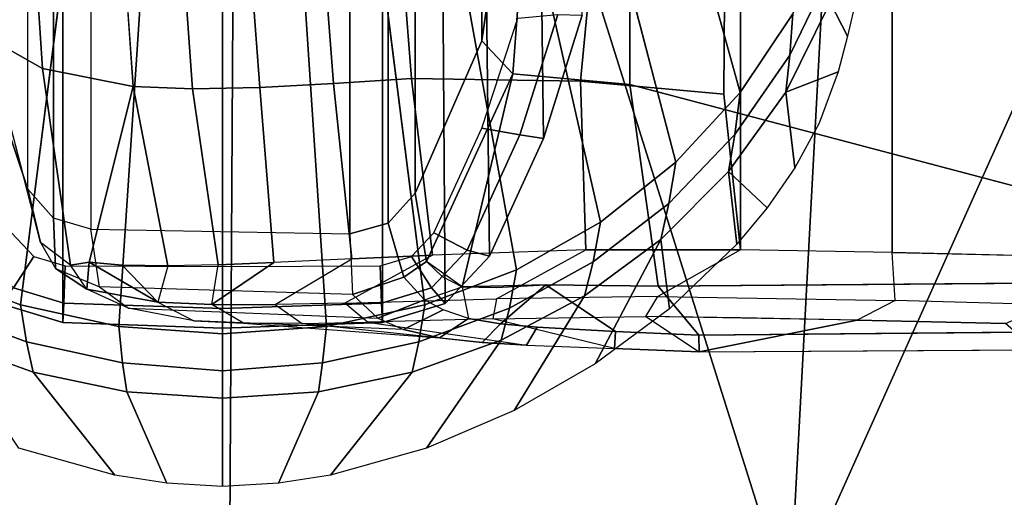
# Model space of a CAD drawing. Units: inches. Extents: x -2 to 144, y -6 to 123.
# Drawn here: x 16 to 18, y 21 to 21 of the extents above; entities that cross this region are included whole.
import ezdxf

# ---------------------------------------------------------------- set-up
doc = ezdxf.new("R2010")
doc.units = ezdxf.units.IN
doc.header["$MEASUREMENT"] = 0
for name, color, linetype in [('SEAT-ARMPAD', 5, 'Continuous'), ('SEAT-FRAME', 5, 'Continuous'), ('SEAT-OTHER', 7, 'Continuous')]:
    doc.layers.add(name, color=color, linetype=linetype)
doc.styles.get("Standard").update_dxf_attribs({"font": 'arial.ttf'})

# ---------------------------------------------------------------- blocks, each defined once
blk = doc.blocks.new('1VERUS_ASUSP_SYNTLTLIM_ADJARMS_ADJSEAT_LUM_1T')
at = {"layer": 'SEAT-ARMPAD', "invisible_edges": 6}
for points in [[(-1.2466, 12.473, 24.0239), (-1.2466, 12.473, 24.0239), (1.46, 11.1614, 24.0338), (-0.1268, 12.7119, 24.028)], [(-2.2566, 12.1228, 24.0202), (-2.2566, 12.1228, 24.0202), (1.46, 11.1614, 24.0338), (-1.2466, 12.473, 24.0239)], [(-2.439, 11.9496, 24.0196), (-2.439, 11.9496, 24.0196), (1.46, 11.1614, 24.0338), (-2.2566, 12.1228, 24.0202)], [(-2.5241, 11.6916, 24.0192), (-2.5241, 11.6916, 24.0192), (1.46, 11.1614, 24.0338), (-2.439, 11.9496, 24.0196)], [(-2.5565, 11.0385, 24.0191), (-2.5565, 11.0385, 24.0191), (1.46, 11.1614, 24.0338), (-2.5241, 11.6916, 24.0192)], [(-2.4828, 10.4424, 24.0194), (-2.4828, 10.4424, 24.0194), (1.46, 11.1614, 24.0338), (-2.5565, 11.0385, 24.0191)], [(-2.2652, 10.2038, 24.0202), (-2.2652, 10.2038, 24.0202), (1.46, 11.1614, 24.0338), (-2.4828, 10.4424, 24.0194)], [(-1.2418, 9.8485, 24.0239), (-1.2418, 9.8485, 24.0239), (1.46, 11.1614, 24.0338), (-2.2652, 10.2038, 24.0202)], [(-0.1211, 9.61, 24.028), (-0.1211, 9.61, 24.028), (1.46, 11.1614, 24.0338), (-1.2418, 9.8485, 24.0239)]]:
    blk.add_3dface(points, dxfattribs=at)
at = {"layer": 'SEAT-ARMPAD'}
for points in [[(-1.9456, 11.9579, 24.7501), (-1.9456, 11.9579, 24.7501), (1.1444, 11.1349, 24.9478), (-0.1562, 12.1052, 24.858)], [(-1.9456, 11.9579, 24.7501), (-1.9456, 11.9579, 24.7501), (-2.086, 11.1541, 24.7569), (1.1444, 11.1349, 24.9478)], [(-2.086, 11.1541, 24.7569), (-2.086, 11.1541, 24.7569), (-1.5782, 10.2777, 24.7797), (1.1444, 11.1349, 24.9478)], [(1.1444, 11.1349, 24.9478), (1.1444, 11.1349, 24.9478), (-1.5782, 10.2777, 24.7797), (-0.1235, 10.1999, 24.8644)], [(-1.6624, 9.7268, 24.7073), (-1.6624, 9.7268, 24.7073), (0.0558, 9.5449, 24.8037), (-1.5782, 10.2777, 24.7797)], [(0.0558, 9.5449, 24.8037), (0.0558, 9.5449, 24.8037), (-0.1235, 10.1999, 24.8644), (-1.5782, 10.2777, 24.7797)], [(-2.2652, 10.2038, 24.0202), (-2.2652, 10.2038, 24.0202), (-1.2418, 9.8485, 24.0239), (-2.1855, 10.1597, 23.8795)], [(-1.1328, 9.8185, 23.8768), (-1.1328, 9.8185, 23.8768), (-2.3777, 9.9492, 23.9003), (-2.1855, 10.1597, 23.8795)], [(-1.1328, 9.8185, 23.8768), (-1.1328, 9.8185, 23.8768), (-2.1855, 10.1597, 23.8795), (-1.2418, 9.8485, 24.0239)], [(-2.3777, 9.9492, 23.9003), (-2.3777, 9.9492, 23.9003), (-1.1328, 9.8185, 23.8768), (-2.0908, 9.7436, 23.918)]]:
    blk.add_3dface(points, dxfattribs=at)
at = {"layer": 'SEAT-FRAME'}
for points in [[(-1.1647, 11.4672, 23.5752), (-1.1121, 11.6083, 23.5754), (-1.0522, 11.6196, 23.5561), (-1.1068, 11.4767, 23.5559)], [(-1.1121, 11.6083, 23.5754), (-1.1647, 11.4672, 23.5752), (-1.2116, 11.4565, 23.6146), (-1.1616, 11.5955, 23.6148)], [(0.7135, 11.5723, 21.2691), (-0.5936, 11.5768, 14.9099), (-0.9266, 11.4651, 14.937), (0.4084, 11.4651, 21.3328)], [(-1.0215, 11.5427, 14.955), (-0.9949, 11.4903, 14.9494), (-1.0316, 11.4558, 14.9571), (-1.0804, 11.4873, 14.9673)], [(-1.105, 11.5083, 15.0127), (-1.0804, 11.4873, 14.9673), (-1.104, 11.4091, 14.9722), (-1.1345, 11.4105, 15.0189)], [(-1.105, 11.5083, 15.0127), (-1.1345, 11.4105, 15.0189), (0.2671, 11.4098, 21.6438), (0.2938, 11.4985, 21.6382)], [(-1.0316, 11.4558, 14.9571), (-1.0463, 11.407, 14.9601), (-1.104, 11.4091, 14.9722), (-1.0804, 11.4873, 14.9673)], [(-1.1647, 11.4672, 23.5752), (-1.1068, 11.4767, 23.5559), (-1.1405, 11.323, 23.5558), (-1.197, 11.3173, 23.575)], [(-0.5984, 11.2873, 23.4221), (-1.1405, 11.323, 23.5558), (-1.1068, 11.4767, 23.5559), (-0.5774, 11.4094, 23.4223)], [(0.4084, 11.4651, 21.3328), (0.3634, 11.4252, 21.3422), (-0.9717, 11.4252, 14.9464), (-0.9266, 11.4651, 14.937)], [(0.3634, 11.4252, 21.3422), (0.3459, 11.367, 21.3458), (-0.9892, 11.367, 14.9499), (-0.9717, 11.4252, 14.9464)], [(-1.104, 11.4091, 14.9722), (-1.1125, 11.1614, 14.974), (-1.143, 11.1614, 15.0206), (-1.1345, 11.4105, 15.0189)], [(-1.1345, 11.4105, 15.0189), (-1.143, 11.1614, 15.0206), (0.2586, 11.1614, 21.6456), (0.2671, 11.4098, 21.6438)], [(-1.045, 11.3987, 14.1842), (-1.045, 11.3987, 14.1842), (-1.0406, 11.3697, 14.0894), (-1.0824, 11.3732, 14.1912)], [(-1.0406, 11.3697, 14.0894), (-1.0406, 11.3697, 14.0894), (-1.045, 11.3987, 14.1842), (-1.0406, 11.3697, 14.0894)], [(-1.0406, 11.3697, 14.0894), (-1.0406, 11.3697, 14.0894), (-1.1027, 11.2627, 13.9529), (-1.0824, 11.3732, 14.1912)], [(-1.1027, 11.2627, 13.9529), (-1.1027, 11.2627, 13.9529), (-1.0406, 11.3697, 14.0894), (-1.045, 11.3182, 13.9806)], [(-0.9892, 11.367, 14.9499), (-0.9962, 10.963, 14.9508), (0.339, 10.963, 21.3473), (0.3459, 11.367, 21.3458)], [(-1.2524, 11.1614, 23.6144), (-1.3898, 11.1614, 23.8698), (-1.3848, 11.2484, 23.8699), (-1.2421, 11.3108, 23.6145)], [(-1.197, 11.3173, 23.575), (-1.2094, 11.1614, 23.5757), (-1.2524, 11.1614, 23.6144), (-1.2421, 11.3108, 23.6145)], [(-1.2094, 11.1614, 23.5757), (-1.197, 11.3173, 23.575), (-1.1405, 11.323, 23.5558), (-1.1519, 11.1614, 23.5558)], [(-0.5984, 11.2873, 23.4221), (-0.6055, 11.1614, 23.4221), (-1.1519, 11.1614, 23.5558), (-1.1405, 11.323, 23.5558)], [(-0.4587, 11.3221, 13.8732), (-0.4654, 11.2303, 13.7825), (-0.7705, 11.2084, 13.7813), (-0.767, 11.301, 13.8739)], [(-1.1027, 11.2627, 13.9529), (-1.132, 11.2062, 13.9931), (-1.1356, 11.1291, 13.8989), (-1.1063, 11.1784, 13.8501)], [(-0.7705, 11.2084, 13.7813), (-0.4654, 11.2303, 13.7825), (-0.4645, 11.1262, 13.7038), (-0.7682, 11.1034, 13.7016)], [(-1.1356, 11.1291, 13.8989), (-1.1063, 11.1784, 13.8501), (-1.1064, 11.0797, 13.763), (-1.1358, 11.0376, 13.818)], [(-1.1063, 11.1784, 13.8501), (-1.1063, 11.1784, 13.8501), (-1.0409, 11.0818, 13.7221), (-1.1063, 11.1784, 13.8501)], [(-1.0409, 11.0818, 13.7221), (-1.0409, 11.0818, 13.7221), (-1.1063, 11.1784, 13.8501), (-1.0443, 11.1685, 13.7932)], [(-1.2421, 11.012, 23.6145), (-1.3848, 11.0744, 23.8699), (-1.3898, 11.1614, 23.8698), (-1.2524, 11.1614, 23.6144)], [(-1.2421, 11.012, 23.6145), (-1.2524, 11.1614, 23.6144), (-1.2094, 11.1614, 23.5757), (-1.197, 11.0056, 23.575)], [(-1.1519, 11.1614, 23.5558), (-1.1405, 10.9998, 23.5558), (-1.197, 11.0056, 23.575), (-1.2094, 11.1614, 23.5757)], [(-1.1405, 10.9998, 23.5558), (-1.1519, 11.1614, 23.5558), (-0.6055, 11.1614, 23.4221), (-0.5984, 11.0355, 23.4221)], [(-1.143, 11.1614, 15.0206), (-1.1125, 11.1614, 14.974), (-1.1041, 10.9137, 14.9722), (-1.1345, 10.9124, 15.0189)], [(0.2586, 11.1614, 21.6456), (-1.143, 11.1614, 15.0206), (-1.1345, 10.9124, 15.0189), (0.2671, 10.913, 21.6438)], [(-0.4645, 11.1262, 13.7038), (-0.4584, 11.0122, 13.637), (-0.7622, 10.9887, 13.6344), (-0.7682, 11.1034, 13.7016)], [(-1.1064, 11.0797, 13.763), (-1.1358, 11.0376, 13.818), (-1.1339, 10.9359, 13.7501), (-1.1042, 10.9711, 13.6906)], [(-1.1339, 10.9359, 13.7501), (-1.1694, 10.688, 14.263), (-1.1656, 10.757, 14.2847), (-1.1358, 11.0376, 13.818)], [(-0.5774, 10.9134, 23.4223), (-1.1068, 10.8462, 23.5559), (-1.1405, 10.9998, 23.5558), (-0.5984, 11.0355, 23.4221)], [(-1.197, 11.0056, 23.575), (-1.1405, 10.9998, 23.5558), (-1.1068, 10.8462, 23.5559), (-1.1647, 10.8557, 23.5752)], [(-0.7622, 10.9887, 13.6344), (-0.4584, 11.0122, 13.637), (-0.4492, 10.8909, 13.5822), (-0.7542, 10.867, 13.5798)], [(-0.9962, 10.963, 14.9508), (-0.9798, 10.9036, 14.9506), (0.3553, 10.9028, 21.3439), (0.339, 10.963, 21.3473)], [(-1.1041, 10.9137, 14.9722), (-1.0805, 10.8357, 14.9673), (-1.105, 10.8145, 15.0127), (-1.1345, 10.9124, 15.0189)], [(-1.1345, 10.9124, 15.0189), (-1.105, 10.8145, 15.0127), (0.2938, 10.8243, 21.6382), (0.2671, 10.913, 21.6438)], [(-1.1041, 10.9137, 14.9722), (-1.0463, 10.9158, 14.9601), (-1.0316, 10.8671, 14.9571), (-1.0805, 10.8357, 14.9673)], [(-0.9798, 10.9036, 14.9506), (-1.0637, 10.8788, 14.5751), (-1.0395, 10.8439, 14.5386), (-0.9328, 10.8613, 14.9443)], [(0.3553, 10.9028, 21.3439), (-0.9798, 10.9036, 14.9506), (-0.9328, 10.8613, 14.9443), (0.401, 10.8613, 21.3343)], [(-1.1616, 10.7273, 23.6148), (-1.2116, 10.8663, 23.6146), (-1.1647, 10.8557, 23.5752), (-1.1121, 10.7145, 23.5754)], [(-1.0316, 10.8671, 14.9571), (-0.9949, 10.8325, 14.9494), (-1.0215, 10.7802, 14.955), (-1.0805, 10.8357, 14.9673)], [(-1.1068, 10.8462, 23.5559), (-1.0522, 10.7033, 23.5561), (-1.1121, 10.7145, 23.5754), (-1.1647, 10.8557, 23.5752)], [(0.401, 10.8613, 21.3343), (-0.9328, 10.8613, 14.9443), (-0.6954, 10.7575, 14.6815), (0.7095, 10.7514, 21.2699)], [(-1.105, 10.8145, 15.0127), (-1.0805, 10.8357, 14.9673), (-1.0215, 10.7802, 14.955), (-1.0312, 10.7453, 14.9973)], [(0.2938, 10.8243, 21.6382), (-1.105, 10.8145, 15.0127), (-1.0312, 10.7453, 14.9973), (0.3607, 10.7615, 21.6243)], [(-1.0215, 10.7802, 14.955), (-0.9949, 10.8325, 14.9494), (-0.8314, 10.7573, 14.9153), (-0.8421, 10.6984, 14.9175)], [(-1.0759, 10.6578, 14.3751), (-1.0759, 10.6578, 14.3751), (-1.0787, 10.7879, 14.4297), (-1.08, 10.7351, 14.397)], [(-1.0215, 10.7802, 14.955), (-0.8421, 10.6984, 14.9175), (-0.8477, 10.6616, 14.959), (-1.0312, 10.7453, 14.9973)], [(-1.0312, 10.7453, 14.9973), (-0.8477, 10.6616, 14.959), (0.5423, 10.6788, 21.5864), (0.3607, 10.7615, 21.6243)], [(-0.8314, 10.7573, 14.9153), (-0.6605, 10.7016, 14.8796), (-0.6545, 10.6392, 14.8784), (-0.8421, 10.6984, 14.9175)], [(0.7095, 10.7514, 21.2699), (-0.6954, 10.7575, 14.6815), (-0.3718, 10.711, 14.6851), (1.037, 10.7085, 21.2016)], [(-1.125, 10.5017, 13.6002), (-1.1802, 10.4185, 14.2493), (-1.1748, 10.5505, 14.2484), (-1.1285, 10.7403, 13.6576)], [(-0.8477, 10.6616, 14.959), (-0.8421, 10.6984, 14.9175), (-0.6545, 10.6392, 14.8784), (-0.6557, 10.601, 14.9189)], [(0.5423, 10.6788, 21.5864), (-0.8477, 10.6616, 14.959), (-0.6557, 10.601, 14.9189), (0.7323, 10.6188, 21.5467)], [(-1.1989, 10.5809, 23.8705), (-1.1989, 10.5809, 23.8705), (-1.005, 10.4783, 23.6153), (-1.113, 10.4649, 23.8709)], [(-1.154, 10.4194, 14.3302), (-1.1481, 10.549, 14.3291), (-1.1748, 10.5505, 14.2484), (-1.1802, 10.4185, 14.2493)], [(-1.069, 9.3701, 14.381), (-1.069, 9.3701, 14.381), (-0.7636, 10.5267, 14.3889), (-1.0777, 10.4828, 14.367)], [(-0.7636, 10.5267, 14.3889), (-1.069, 9.3701, 14.381), (-0.431, 9.3701, 14.3977), (-0.4305, 10.5266, 14.3981)], [(-1.1305, 10.1723, 13.5752), (-1.127, 10.3542, 13.5919), (-1.125, 10.5017, 13.6002), (-1.1802, 10.4185, 14.2493)], [(-1.1443, 9.3701, 14.3461), (-1.154, 10.4194, 14.3302), (-1.1802, 10.4185, 14.2493), (-1.1738, 9.3701, 14.2686)], [(-0.8991, 10.3728, 23.6157), (-0.8991, 10.3728, 23.6157), (-1.0124, 10.3601, 23.8712), (-0.8991, 10.3728, 23.6157)], [(-1.0124, 10.3601, 23.8712), (-1.0124, 10.3601, 23.8712), (-0.8991, 10.3728, 23.6157), (-0.9556, 10.3127, 23.8714)], [(-1.0212, 10.3541, 13.4909), (0.1674, 10.3544, 13.4946), (0.1732, 10.118, 13.4672), (-1.0251, 10.1177, 13.4637)], [(0.1732, 10.118, 13.4672), (0.1819, 9.8793, 13.4095), (-1.0309, 9.8792, 13.4058), (-1.0251, 10.1177, 13.4637)]]:
    blk.add_3dface(points, dxfattribs=at)
for points, invisible_edges in [([(-0.5429, 11.5273, 23.4225), (-0.5429, 11.5273, 23.4225), (-1.1068, 11.4767, 23.5559), (-1.0522, 11.6196, 23.5561)], 2), ([(-1.2116, 11.4565, 23.6146), (-1.2116, 11.4565, 23.6146), (-1.3301, 11.4789, 23.8701), (-1.1616, 11.5955, 23.6148)], 2), ([(-0.6906, 11.5282, 14.356), (-0.6906, 11.5282, 14.356), (-0.9266, 11.4651, 14.937), (-0.5936, 11.5768, 14.9099)], 2), ([(-0.3598, 11.5537, 14.3386), (-0.3598, 11.5537, 14.3386), (-0.7386, 11.442, 14.0964), (-0.6906, 11.5282, 14.356)], 2), ([(-0.7386, 11.442, 14.0964), (-0.7386, 11.442, 14.0964), (-0.3598, 11.5537, 14.3386), (-0.4199, 11.4636, 14.0889)], 2), ([(-1.1068, 11.4767, 23.5559), (-1.1068, 11.4767, 23.5559), (-0.5429, 11.5273, 23.4225), (-0.5774, 11.4094, 23.4223)], 2), ([(-0.6906, 11.5282, 14.356), (-0.6906, 11.5282, 14.356), (-1.045, 11.3987, 14.1842), (-1.0098, 11.4454, 14.4396)], 2), ([(-1.045, 11.3987, 14.1842), (-1.045, 11.3987, 14.1842), (-0.6906, 11.5282, 14.356), (-0.7386, 11.442, 14.0964)], 2), ([(-0.9266, 11.4651, 14.937), (-0.9266, 11.4651, 14.937), (-0.6906, 11.5282, 14.356), (-1.0098, 11.4454, 14.4396)], 2), ([(-1.3301, 11.4789, 23.8701), (-1.3301, 11.4789, 23.8701), (-1.2116, 11.4565, 23.6146), (-1.372, 11.3294, 23.8699)], 2), ([(-1.197, 11.3173, 23.575), (-1.197, 11.3173, 23.575), (-1.2116, 11.4565, 23.6146), (-1.1647, 11.4672, 23.5752)], 2), ([(-1.0098, 11.4454, 14.4396), (-1.0098, 11.4454, 14.4396), (-0.9717, 11.4252, 14.9464), (-0.9266, 11.4651, 14.937)], 2), ([(-1.2116, 11.4565, 23.6146), (-1.2116, 11.4565, 23.6146), (-1.3848, 11.2484, 23.8699), (-1.372, 11.3294, 23.8699)], 2), ([(-1.3848, 11.2484, 23.8699), (-1.3848, 11.2484, 23.8699), (-1.2116, 11.4565, 23.6146), (-1.2421, 11.3108, 23.6145)], 2), ([(-1.2116, 11.4565, 23.6146), (-1.2116, 11.4565, 23.6146), (-1.197, 11.3173, 23.575), (-1.2421, 11.3108, 23.6145)], 2), ([(-0.4587, 11.3221, 13.8732), (-0.4587, 11.3221, 13.8732), (-0.7386, 11.442, 14.0964), (-0.4199, 11.4636, 14.0889)], 2), ([(-1.0098, 11.4454, 14.4396), (-1.0098, 11.4454, 14.4396), (-1.0824, 11.3732, 14.1912), (-1.045, 11.3987, 14.1842)], 2), ([(-1.0824, 11.3732, 14.1912), (-1.0824, 11.3732, 14.1912), (-1.0098, 11.4454, 14.4396), (-1.0503, 11.4219, 14.4436)], 2), ([(-0.9717, 11.4252, 14.9464), (-0.9717, 11.4252, 14.9464), (-1.0098, 11.4454, 14.4396), (-1.0503, 11.4219, 14.4436)], 2), ([(-0.767, 11.301, 13.8739), (-0.767, 11.301, 13.8739), (-1.045, 11.3987, 14.1842), (-0.7386, 11.442, 14.0964)], 2), ([(-0.7386, 11.442, 14.0964), (-0.7386, 11.442, 14.0964), (-0.4587, 11.3221, 13.8732), (-0.767, 11.301, 13.8739)], 2), ([(-1.0503, 11.4219, 14.4436), (-1.0503, 11.4219, 14.4436), (-1.112, 11.3081, 14.2148), (-1.0824, 11.3732, 14.1912)], 2), ([(-1.112, 11.3081, 14.2148), (-1.112, 11.3081, 14.2148), (-1.0503, 11.4219, 14.4436), (-1.0788, 11.3533, 14.4563)], 2), ([(-0.9892, 11.367, 14.9499), (-0.9892, 11.367, 14.9499), (-1.0503, 11.4219, 14.4436), (-1.0788, 11.3533, 14.4563)], 2), ([(-1.0503, 11.4219, 14.4436), (-1.0503, 11.4219, 14.4436), (-0.9892, 11.367, 14.9499), (-0.9717, 11.4252, 14.9464)], 2), ([(-1.104, 11.4091, 14.9722), (-1.104, 11.4091, 14.9722), (-1.0472, 11.1578, 14.9651), (-1.1125, 11.1614, 14.974)], 6), ([(-1.0472, 11.1578, 14.9651), (-1.0472, 11.1578, 14.9651), (-1.104, 11.4091, 14.9722), (-1.0463, 11.407, 14.9601)], 2), ([(-1.045, 11.3987, 14.1842), (-1.045, 11.3987, 14.1842), (-0.767, 11.301, 13.8739), (-1.0406, 11.3697, 14.0894)], 2), ([(-1.1027, 11.2627, 13.9529), (-1.1027, 11.2627, 13.9529), (-1.112, 11.3081, 14.2148), (-1.0824, 11.3732, 14.1912)], 2), ([(-1.0406, 11.3697, 14.0894), (-1.0406, 11.3697, 14.0894), (-1.0459, 11.2471, 13.8776), (-1.1027, 11.2627, 13.9529)], 2), ([(-1.0908, 10.9589, 14.5665), (-1.0908, 10.9589, 14.5665), (-0.9892, 11.367, 14.9499), (-0.9962, 10.963, 14.9508)], 2), ([(-0.9892, 11.367, 14.9499), (-0.9892, 11.367, 14.9499), (-1.0908, 10.9589, 14.5665), (-1.0788, 11.3533, 14.4563)], 2), ([(-1.0459, 11.2471, 13.8776), (-1.0459, 11.2471, 13.8776), (-1.0406, 11.3697, 14.0894), (-1.045, 11.3182, 13.9806)], 2), ([(-0.767, 11.301, 13.8739), (-0.767, 11.301, 13.8739), (-1.045, 11.3182, 13.9806), (-1.0406, 11.3697, 14.0894)], 2), ([(-1.112, 11.3081, 14.2148), (-1.112, 11.3081, 14.2148), (-1.0908, 10.9589, 14.5665), (-1.0788, 11.3533, 14.4563)], 2), ([(-1.045, 11.3182, 13.9806), (-1.045, 11.3182, 13.9806), (-0.767, 11.301, 13.8739), (-1.0459, 11.2471, 13.8776)], 2), ([(-1.145, 10.8798, 14.374), (-1.145, 10.8798, 14.374), (-1.112, 11.3081, 14.2148), (-1.1276, 10.9195, 14.4354)], 2), ([(-1.112, 11.3081, 14.2148), (-1.112, 11.3081, 14.2148), (-1.145, 10.8798, 14.374), (-1.132, 11.2062, 13.9931)], 2), ([(-1.112, 11.3081, 14.2148), (-1.112, 11.3081, 14.2148), (-1.1027, 11.2627, 13.9529), (-1.132, 11.2062, 13.9931)], 2), ([(-1.0908, 10.9589, 14.5665), (-1.0908, 10.9589, 14.5665), (-1.112, 11.3081, 14.2148), (-1.1276, 10.9195, 14.4354)], 2), ([(-0.7705, 11.2084, 13.7813), (-0.7705, 11.2084, 13.7813), (-1.0459, 11.2471, 13.8776), (-0.767, 11.301, 13.8739)], 2), ([(-1.1063, 11.1784, 13.8501), (-1.1063, 11.1784, 13.8501), (-1.0459, 11.2471, 13.8776), (-1.1027, 11.2627, 13.9529)], 2), ([(-1.0459, 11.2471, 13.8776), (-1.0459, 11.2471, 13.8776), (-1.1063, 11.1784, 13.8501), (-1.0443, 11.1685, 13.7932)], 2), ([(-1.0459, 11.2471, 13.8776), (-1.0459, 11.2471, 13.8776), (-0.7705, 11.2084, 13.7813), (-1.0443, 11.1685, 13.7932)], 2), ([(-1.1356, 11.1291, 13.8989), (-1.1356, 11.1291, 13.8989), (-1.145, 10.8798, 14.374), (-1.132, 11.2062, 13.9931)], 2), ([(-0.7705, 11.2084, 13.7813), (-0.7705, 11.2084, 13.7813), (-1.0409, 11.0818, 13.7221), (-1.0443, 11.1685, 13.7932)], 2), ([(-1.0409, 11.0818, 13.7221), (-1.0409, 11.0818, 13.7221), (-0.7705, 11.2084, 13.7813), (-0.7682, 11.1034, 13.7016)], 2), ([(-1.1064, 11.0797, 13.763), (-1.1064, 11.0797, 13.763), (-1.0409, 11.0818, 13.7221), (-1.1063, 11.1784, 13.8501)], 2), ([(-1.0472, 11.1578, 14.9651), (-1.0472, 11.1578, 14.9651), (-1.1041, 10.9137, 14.9722), (-1.1125, 11.1614, 14.974)], 11), ([(-1.1041, 10.9137, 14.9722), (-1.1041, 10.9137, 14.9722), (-1.0472, 11.1578, 14.9651), (-1.0463, 10.9158, 14.9601)], 2), ([(-1.1656, 10.757, 14.2847), (-1.1656, 10.757, 14.2847), (-1.1356, 11.1291, 13.8989), (-1.1584, 10.8235, 14.3213)], 2), ([(-1.1356, 11.1291, 13.8989), (-1.1356, 11.1291, 13.8989), (-1.1656, 10.757, 14.2847), (-1.1358, 11.0376, 13.818)], 2), ([(-1.145, 10.8798, 14.374), (-1.145, 10.8798, 14.374), (-1.1356, 11.1291, 13.8989), (-1.1584, 10.8235, 14.3213)], 2), ([(-0.7622, 10.9887, 13.6344), (-0.7622, 10.9887, 13.6344), (-1.0409, 11.0818, 13.7221), (-0.7682, 11.1034, 13.7016)], 2), ([(-1.0409, 11.0818, 13.7221), (-1.0409, 11.0818, 13.7221), (-1.1064, 11.0797, 13.763), (-1.0353, 10.96, 13.6456)], 2), ([(-1.0409, 11.0818, 13.7221), (-1.0409, 11.0818, 13.7221), (-0.7622, 10.9887, 13.6344), (-1.0353, 10.96, 13.6456)], 2), ([(-1.2421, 11.012, 23.6145), (-1.2421, 11.012, 23.6145), (-1.372, 10.9934, 23.8699), (-1.3848, 11.0744, 23.8699)], 2), ([(-1.1064, 11.0797, 13.763), (-1.1064, 11.0797, 13.763), (-1.0295, 10.8345, 13.5861), (-1.1042, 10.9711, 13.6906)], 2), ([(-1.0295, 10.8345, 13.5861), (-1.0295, 10.8345, 13.5861), (-1.1064, 11.0797, 13.763), (-1.0353, 10.96, 13.6456)], 2), ([(-1.372, 10.9934, 23.8699), (-1.372, 10.9934, 23.8699), (-1.2421, 11.012, 23.6145), (-1.2116, 10.8663, 23.6146)], 2), ([(-1.1647, 10.8557, 23.5752), (-1.1647, 10.8557, 23.5752), (-1.2421, 11.012, 23.6145), (-1.197, 11.0056, 23.575)], 2), ([(-1.2421, 11.012, 23.6145), (-1.2421, 11.012, 23.6145), (-1.1647, 10.8557, 23.5752), (-1.2116, 10.8663, 23.6146)], 2), ([(-1.1616, 10.7273, 23.6148), (-1.1616, 10.7273, 23.6148), (-1.372, 10.9934, 23.8699), (-1.2116, 10.8663, 23.6146)], 2), ([(-1.372, 10.9934, 23.8699), (-1.372, 10.9934, 23.8699), (-1.1616, 10.7273, 23.6148), (-1.3301, 10.8439, 23.8701)], 2), ([(-0.7622, 10.9887, 13.6344), (-0.7622, 10.9887, 13.6344), (-1.0295, 10.8345, 13.5861), (-1.0353, 10.96, 13.6456)], 2), ([(-1.0295, 10.8345, 13.5861), (-1.0295, 10.8345, 13.5861), (-0.7622, 10.9887, 13.6344), (-0.7542, 10.867, 13.5798)], 2), ([(-1.0976, 10.7346, 13.5857), (-1.0976, 10.7346, 13.5857), (-1.1339, 10.9359, 13.7501), (-1.1042, 10.9711, 13.6906)], 2), ([(-1.0988, 10.8466, 14.4683), (-1.0988, 10.8466, 14.4683), (-1.0908, 10.9589, 14.5665), (-1.1276, 10.9195, 14.4354)], 2), ([(-1.0976, 10.7346, 13.5857), (-1.0976, 10.7346, 13.5857), (-1.0295, 10.8345, 13.5861), (-1.1042, 10.9711, 13.6906)], 2), ([(-1.0908, 10.9589, 14.5665), (-1.0908, 10.9589, 14.5665), (-1.0988, 10.8466, 14.4683), (-1.0637, 10.8788, 14.5751)], 2), ([(-1.0908, 10.9589, 14.5665), (-1.0908, 10.9589, 14.5665), (-0.9798, 10.9036, 14.9506), (-0.9962, 10.963, 14.9508)], 2), ([(-0.9798, 10.9036, 14.9506), (-0.9798, 10.9036, 14.9506), (-1.0908, 10.9589, 14.5665), (-1.0637, 10.8788, 14.5751)], 2), ([(-1.1748, 10.5505, 14.2484), (-1.1748, 10.5505, 14.2484), (-1.1339, 10.9359, 13.7501), (-1.1694, 10.688, 14.263)], 2), ([(-1.1339, 10.9359, 13.7501), (-1.1339, 10.9359, 13.7501), (-1.1748, 10.5505, 14.2484), (-1.1285, 10.7403, 13.6576)], 2), ([(-1.1339, 10.9359, 13.7501), (-1.1339, 10.9359, 13.7501), (-1.0976, 10.7346, 13.5857), (-1.1285, 10.7403, 13.6576)], 2), ([(-1.145, 10.8798, 14.374), (-1.145, 10.8798, 14.374), (-1.0988, 10.8466, 14.4683), (-1.1276, 10.9195, 14.4354)], 2), ([(-0.5774, 10.9134, 23.4223), (-0.5774, 10.9134, 23.4223), (-1.0522, 10.7033, 23.5561), (-1.1068, 10.8462, 23.5559)], 2), ([(-1.0522, 10.7033, 23.5561), (-1.0522, 10.7033, 23.5561), (-0.5774, 10.9134, 23.4223), (-0.5429, 10.7955, 23.4225)], 2), ([(-0.4492, 10.8909, 13.5822), (-0.4492, 10.8909, 13.5822), (-0.7585, 10.6038, 13.5174), (-0.7542, 10.867, 13.5798)], 2), ([(-0.7585, 10.6038, 13.5174), (-0.7585, 10.6038, 13.5174), (-0.4492, 10.8909, 13.5822), (-0.427, 10.5716, 13.4991)], 2), ([(-1.1279, 10.7783, 14.3865), (-1.1279, 10.7783, 14.3865), (-1.145, 10.8798, 14.374), (-1.1584, 10.8235, 14.3213)], 2), ([(-1.0988, 10.8466, 14.4683), (-1.0988, 10.8466, 14.4683), (-1.145, 10.8798, 14.374), (-1.1147, 10.8176, 14.4234)], 2), ([(-1.145, 10.8798, 14.374), (-1.145, 10.8798, 14.374), (-1.1279, 10.7783, 14.3865), (-1.1147, 10.8176, 14.4234)], 2), ([(-1.0787, 10.7879, 14.4297), (-1.0787, 10.7879, 14.4297), (-1.0637, 10.8788, 14.5751), (-1.0988, 10.8466, 14.4683)], 2), ([(-1.0637, 10.8788, 14.5751), (-1.0637, 10.8788, 14.5751), (-1.0787, 10.7879, 14.4297), (-1.0395, 10.8439, 14.5386)], 2), ([(-0.7585, 10.6038, 13.5174), (-0.7585, 10.6038, 13.5174), (-1.0295, 10.8345, 13.5861), (-0.7542, 10.867, 13.5798)], 2), ([(-1.0395, 10.8439, 14.5386), (-1.0395, 10.8439, 14.5386), (-0.6954, 10.7575, 14.6815), (-0.9328, 10.8613, 14.9443)], 2), ([(-1.1616, 10.7273, 23.6148), (-1.1616, 10.7273, 23.6148), (-1.2715, 10.7071, 23.8703), (-1.3301, 10.8439, 23.8701)], 2), ([(-1.1279, 10.7783, 14.3865), (-1.1279, 10.7783, 14.3865), (-1.0988, 10.8466, 14.4683), (-1.0787, 10.7879, 14.4297)], 2), ([(-1.0988, 10.8466, 14.4683), (-1.0988, 10.8466, 14.4683), (-1.1279, 10.7783, 14.3865), (-1.1147, 10.8176, 14.4234)], 2), ([(-1.0295, 10.8345, 13.5861), (-1.0295, 10.8345, 13.5861), (-1.0976, 10.7346, 13.5857), (-1.0214, 10.5952, 13.5154)], 2), ([(-1.0628, 10.8194, 14.4729), (-1.0628, 10.8194, 14.4729), (-0.7471, 10.709, 14.4695), (-1.0395, 10.8439, 14.5386)], 2), ([(-0.6954, 10.7575, 14.6815), (-0.6954, 10.7575, 14.6815), (-1.0395, 10.8439, 14.5386), (-0.7471, 10.709, 14.4695)], 2), ([(-1.0295, 10.8345, 13.5861), (-1.0295, 10.8345, 13.5861), (-0.7585, 10.6038, 13.5174), (-1.0214, 10.5952, 13.5154)], 2), ([(-1.1656, 10.757, 14.2847), (-1.1656, 10.757, 14.2847), (-1.1279, 10.7783, 14.3865), (-1.1584, 10.8235, 14.3213)], 2), ([(-0.7471, 10.709, 14.4695), (-0.7471, 10.709, 14.4695), (-1.0628, 10.8194, 14.4729), (-1.0787, 10.7879, 14.4297)], 2), ([(-0.495, 10.682, 23.4228), (-0.495, 10.682, 23.4228), (-1.0522, 10.7033, 23.5561), (-0.5429, 10.7955, 23.4225)], 2), ([(-1.1279, 10.7783, 14.3865), (-1.1279, 10.7783, 14.3865), (-1.1656, 10.757, 14.2847), (-1.1365, 10.7282, 14.3591)], 2), ([(-1.0759, 10.6578, 14.3751), (-1.0759, 10.6578, 14.3751), (-1.1279, 10.7783, 14.3865), (-1.1365, 10.7282, 14.3591)], 2), ([(-1.1279, 10.7783, 14.3865), (-1.1279, 10.7783, 14.3865), (-1.0759, 10.6578, 14.3751), (-1.0787, 10.7879, 14.4297)], 2), ([(-1.0787, 10.7879, 14.4297), (-1.0787, 10.7879, 14.4297), (-1.0759, 10.6578, 14.3751), (-0.7471, 10.709, 14.4695)], 4), ([(-1.1415, 10.6712, 14.3416), (-1.1415, 10.6712, 14.3416), (-1.1656, 10.757, 14.2847), (-1.1694, 10.688, 14.263)], 2), ([(-1.1656, 10.757, 14.2847), (-1.1656, 10.757, 14.2847), (-1.1415, 10.6712, 14.3416), (-1.1365, 10.7282, 14.3591)], 2), ([(-0.4114, 10.6851, 14.4932), (-0.4114, 10.6851, 14.4932), (-0.6954, 10.7575, 14.6815), (-0.7471, 10.709, 14.4695)], 2), ([(-0.6954, 10.7575, 14.6815), (-0.6954, 10.7575, 14.6815), (-0.4114, 10.6851, 14.4932), (-0.3718, 10.711, 14.6851)], 2), ([(-1.2715, 10.7071, 23.8703), (-1.2715, 10.7071, 23.8703), (-1.1616, 10.7273, 23.6148), (-1.0926, 10.5973, 23.615)], 2), ([(-1.0401, 10.584, 23.5756), (-1.0401, 10.584, 23.5756), (-1.1616, 10.7273, 23.6148), (-1.1121, 10.7145, 23.5754)], 2), ([(-1.1616, 10.7273, 23.6148), (-1.1616, 10.7273, 23.6148), (-1.0401, 10.584, 23.5756), (-1.0926, 10.5973, 23.615)], 2), ([(-1.1415, 10.6712, 14.3416), (-1.1415, 10.6712, 14.3416), (-1.0759, 10.6578, 14.3751), (-1.1365, 10.7282, 14.3591)], 2), ([(-1.125, 10.5017, 13.6002), (-1.125, 10.5017, 13.6002), (-1.0976, 10.7346, 13.5857), (-1.1285, 10.7403, 13.6576)], 2), ([(-1.0976, 10.7346, 13.5857), (-1.0976, 10.7346, 13.5857), (-1.125, 10.5017, 13.6002), (-1.0941, 10.4829, 13.5317)], 2), ([(-1.0976, 10.7346, 13.5857), (-1.0976, 10.7346, 13.5857), (-1.0212, 10.3541, 13.4909), (-1.0941, 10.4829, 13.5317)], 2), ([(-1.0212, 10.3541, 13.4909), (-1.0212, 10.3541, 13.4909), (-1.0976, 10.7346, 13.5857), (-1.0214, 10.5952, 13.5154)], 2), ([(-1.1121, 10.7145, 23.5754), (-1.1121, 10.7145, 23.5754), (-0.978, 10.5726, 23.5564), (-1.0401, 10.584, 23.5756)], 2), ([(-0.978, 10.5726, 23.5564), (-0.978, 10.5726, 23.5564), (-1.1121, 10.7145, 23.5754), (-1.0522, 10.7033, 23.5561)], 2), ([(-1.005, 10.4783, 23.6153), (-1.005, 10.4783, 23.6153), (-1.2715, 10.7071, 23.8703), (-1.0926, 10.5973, 23.615)], 2), ([(-1.2715, 10.7071, 23.8703), (-1.2715, 10.7071, 23.8703), (-1.005, 10.4783, 23.6153), (-1.1989, 10.5809, 23.8705)], 2), ([(-1.0759, 10.6578, 14.3751), (-1.0759, 10.6578, 14.3751), (-0.7636, 10.5267, 14.3889), (-0.7471, 10.709, 14.4695)], 11), ([(-1.0522, 10.7033, 23.5561), (-1.0522, 10.7033, 23.5561), (-0.495, 10.682, 23.4228), (-0.978, 10.5726, 23.5564)], 2), ([(-0.7636, 10.5267, 14.3889), (-0.7636, 10.5267, 14.3889), (-0.4114, 10.6851, 14.4932), (-0.7471, 10.709, 14.4695)], 2), ([(-1.1748, 10.5505, 14.2484), (-1.1748, 10.5505, 14.2484), (-1.1415, 10.6712, 14.3416), (-1.1694, 10.688, 14.263)], 2), ([(-0.495, 10.682, 23.4228), (-0.495, 10.682, 23.4228), (-0.8847, 10.4551, 23.5567), (-0.978, 10.5726, 23.5564)], 2), ([(-0.8847, 10.4551, 23.5567), (-0.8847, 10.4551, 23.5567), (-0.495, 10.682, 23.4228), (-0.4337, 10.5732, 23.4232)], 2), ([(-0.4114, 10.6851, 14.4932), (-0.4114, 10.6851, 14.4932), (-0.7636, 10.5267, 14.3889), (-0.4305, 10.5266, 14.3981)], 2), ([(-1.1415, 10.6712, 14.3416), (-1.1415, 10.6712, 14.3416), (-1.1748, 10.5505, 14.2484), (-1.1481, 10.549, 14.3291)], 2), ([(-1.0759, 10.6578, 14.3751), (-1.0759, 10.6578, 14.3751), (-1.1415, 10.6712, 14.3416), (-1.1481, 10.549, 14.3291)], 2), ([(-1.154, 10.4194, 14.3302), (-1.154, 10.4194, 14.3302), (-1.0759, 10.6578, 14.3751), (-1.1481, 10.549, 14.3291)], 2), ([(-1.0759, 10.6578, 14.3751), (-1.0759, 10.6578, 14.3751), (-1.154, 10.4194, 14.3302), (-1.0777, 10.4828, 14.367)], 2), ([(-0.7636, 10.5267, 14.3889), (-0.7636, 10.5267, 14.3889), (-1.0759, 10.6578, 14.3751), (-1.0777, 10.4828, 14.367)], 2), ([(-1.0401, 10.584, 23.5756), (-1.0401, 10.584, 23.5756), (-1.005, 10.4783, 23.6153), (-1.0926, 10.5973, 23.615)], 2), ([(-0.7585, 10.6038, 13.5174), (-0.7585, 10.6038, 13.5174), (-1.0212, 10.3541, 13.4909), (-1.0214, 10.5952, 13.5154)], 2), ([(-1.0212, 10.3541, 13.4909), (-1.0212, 10.3541, 13.4909), (-0.7585, 10.6038, 13.5174), (-0.7788, 10.3803, 13.4847)], 2), ([(-0.7585, 10.6038, 13.5174), (-0.7585, 10.6038, 13.5174), (-0.4224, 10.3782, 13.486), (-0.7788, 10.3803, 13.4847)], 2), ([(-0.4224, 10.3782, 13.486), (-0.4224, 10.3782, 13.486), (-0.7585, 10.6038, 13.5174), (-0.427, 10.5716, 13.4991)], 11), ([(-1.005, 10.4783, 23.6153), (-1.005, 10.4783, 23.6153), (-1.0401, 10.584, 23.5756), (-0.9492, 10.4658, 23.576)], 2), ([(-0.978, 10.5726, 23.5564), (-0.978, 10.5726, 23.5564), (-0.9492, 10.4658, 23.576), (-1.0401, 10.584, 23.5756)], 2), ([(-0.9492, 10.4658, 23.576), (-0.9492, 10.4658, 23.576), (-0.978, 10.5726, 23.5564), (-0.8847, 10.4551, 23.5567)], 2), ([(-0.3587, 10.4697, 23.4237), (-0.3587, 10.4697, 23.4237), (-0.8847, 10.4551, 23.5567), (-0.4337, 10.5732, 23.4232)], 2), ([(-1.125, 10.5017, 13.6002), (-1.125, 10.5017, 13.6002), (-1.1003, 10.113, 13.496), (-1.1305, 10.1723, 13.5752)], 2), ([(-1.1003, 10.113, 13.496), (-1.1003, 10.113, 13.496), (-1.125, 10.5017, 13.6002), (-1.0941, 10.4829, 13.5317)], 2), ([(-1.1443, 9.3701, 14.3461), (-1.1443, 9.3701, 14.3461), (-1.0777, 10.4828, 14.367), (-1.154, 10.4194, 14.3302)], 2), ([(-1.0777, 10.4828, 14.367), (-1.0777, 10.4828, 14.367), (-1.1443, 9.3701, 14.3461), (-1.069, 9.3701, 14.381)], 2), ([(-1.1003, 10.113, 13.496), (-1.1003, 10.113, 13.496), (-1.0212, 10.3541, 13.4909), (-1.0941, 10.4829, 13.5317)], 2), ([(-1.005, 10.4783, 23.6153), (-1.005, 10.4783, 23.6153), (-1.0124, 10.3601, 23.8712), (-1.113, 10.4649, 23.8709)], 2), ([(-1.0124, 10.3601, 23.8712), (-1.0124, 10.3601, 23.8712), (-1.005, 10.4783, 23.6153), (-0.8991, 10.3728, 23.6157)], 2), ([(-0.8413, 10.363, 23.5763), (-0.8413, 10.363, 23.5763), (-1.005, 10.4783, 23.6153), (-0.9492, 10.4658, 23.576)], 2), ([(-1.005, 10.4783, 23.6153), (-1.005, 10.4783, 23.6153), (-0.8413, 10.363, 23.5763), (-0.8991, 10.3728, 23.6157)], 2), ([(-0.8847, 10.4551, 23.5567), (-0.8847, 10.4551, 23.5567), (-0.3587, 10.4697, 23.4237), (-0.776, 10.3549, 23.5571)], 2), ([(-0.3587, 10.4697, 23.4237), (-0.3587, 10.4697, 23.4237), (-0.6537, 10.2727, 23.5576), (-0.776, 10.3549, 23.5571)], 2), ([(-0.9492, 10.4658, 23.576), (-0.9492, 10.4658, 23.576), (-0.776, 10.3549, 23.5571), (-0.8413, 10.363, 23.5763)], 2), ([(-0.776, 10.3549, 23.5571), (-0.776, 10.3549, 23.5571), (-0.9492, 10.4658, 23.576), (-0.8847, 10.4551, 23.5567)], 2), ([(-1.177, 9.8943, 14.259), (-1.177, 9.8943, 14.259), (-1.1305, 10.1723, 13.5752), (-1.1802, 10.4185, 14.2493)], 2), ([(-0.7788, 10.3803, 13.4847), (-0.7788, 10.3803, 13.4847), (0.1674, 10.3544, 13.4946), (-1.0212, 10.3541, 13.4909)], 2), ([(0.1674, 10.3544, 13.4946), (0.1674, 10.3544, 13.4946), (-0.7788, 10.3803, 13.4847), (-0.0659, 10.3762, 13.4873)], 2), ([(-0.8991, 10.3728, 23.6157), (-0.8991, 10.3728, 23.6157), (-0.8933, 10.2695, 23.8717), (-0.9556, 10.3127, 23.8714)], 2), ([(-0.8933, 10.2695, 23.8717), (-0.8933, 10.2695, 23.8717), (-0.8991, 10.3728, 23.6157), (-0.7757, 10.2837, 23.6162)], 2), ([(-0.8413, 10.363, 23.5763), (-0.8413, 10.363, 23.5763), (-0.7757, 10.2837, 23.6162), (-0.8991, 10.3728, 23.6157)], 2), ([(-0.7757, 10.2837, 23.6162), (-0.7757, 10.2837, 23.6162), (-0.8413, 10.363, 23.5763), (-0.7179, 10.2774, 23.5768)], 2), ([(-0.776, 10.3549, 23.5571), (-0.776, 10.3549, 23.5571), (-0.7179, 10.2774, 23.5768), (-0.8413, 10.363, 23.5763)], 2), ([(-1.0212, 10.3541, 13.4909), (-1.0212, 10.3541, 13.4909), (-1.1003, 10.113, 13.496), (-1.0251, 10.1177, 13.4637)], 2), ([(-0.7179, 10.2774, 23.5768), (-0.7179, 10.2774, 23.5768), (-0.776, 10.3549, 23.5571), (-0.6537, 10.2727, 23.5576)], 2), ([(-0.7437, 10.2021, 23.8722), (-0.7437, 10.2021, 23.8722), (-0.8933, 10.2695, 23.8717), (-0.7757, 10.2837, 23.6162)], 2), ([(-0.6359, 10.2146, 23.6167), (-0.6359, 10.2146, 23.6167), (-0.7437, 10.2021, 23.8722), (-0.7757, 10.2837, 23.6162)], 2), ([(-0.5825, 10.2116, 23.578), (-0.5825, 10.2116, 23.578), (-0.7757, 10.2837, 23.6162), (-0.7179, 10.2774, 23.5768)], 2), ([(-0.7757, 10.2837, 23.6162), (-0.7757, 10.2837, 23.6162), (-0.5825, 10.2116, 23.578), (-0.6359, 10.2146, 23.6167)], 2), ([(-0.8933, 10.2695, 23.8717), (-0.8933, 10.2695, 23.8717), (-0.7437, 10.2021, 23.8722), (-0.8238, 10.2317, 23.8719)], 2), ([(-0.7179, 10.2774, 23.5768), (-0.7179, 10.2774, 23.5768), (-0.5179, 10.2086, 23.5581), (-0.5825, 10.2116, 23.578)], 2), ([(-0.5179, 10.2086, 23.5581), (-0.5179, 10.2086, 23.5581), (-0.7179, 10.2774, 23.5768), (-0.6537, 10.2727, 23.5576)], 2), ([(-0.7437, 10.2021, 23.8722), (-0.7437, 10.2021, 23.8722), (-0.6359, 10.2146, 23.6167), (-0.6886, 10.1875, 23.8724)], 2), ([(-0.6359, 10.2146, 23.6167), (-0.6359, 10.2146, 23.6167), (-0.4234, 10.1272, 23.8734), (-0.6886, 10.1875, 23.8724)], 2), ([(-1.1305, 10.1723, 13.5752), (-1.1305, 10.1723, 13.5752), (-1.177, 9.8943, 14.259), (-1.1359, 9.9414, 13.5274)], 2), ([(-1.1359, 9.9414, 13.5274), (-1.1359, 9.9414, 13.5274), (-1.1003, 10.113, 13.496), (-1.1305, 10.1723, 13.5752)], 2), ([(-1.0309, 9.8792, 13.4058), (-1.0309, 9.8792, 13.4058), (-1.1003, 10.113, 13.496), (-1.0251, 10.1177, 13.4637)], 2), ([(-1.1003, 10.113, 13.496), (-1.1003, 10.113, 13.496), (-1.1359, 9.9414, 13.5274), (-1.1065, 9.8735, 13.4371)], 2), ([(-1.1003, 10.113, 13.496), (-1.1003, 10.113, 13.496), (-1.0309, 9.8792, 13.4058), (-1.1065, 9.8735, 13.4371)], 2)]:
    blk.add_3dface(points, dxfattribs=dict(at, invisible_edges=invisible_edges))
at = {"layer": 'SEAT-OTHER'}
blk.add_attdef('OTHER', (-5, -1), '', height=2, dxfattribs=at)

msp = doc.modelspace()

# ---------------------------------------------------------------- block references
at = {"rotation": 90}
msp.add_blockref('1VERUS_ASUSP_SYNTLTLIM_ADJARMS_ADJSEAT_LUM_1T', (27.8467, 21.9128), dxfattribs=at)

doc.saveas('drawing.dxf')
